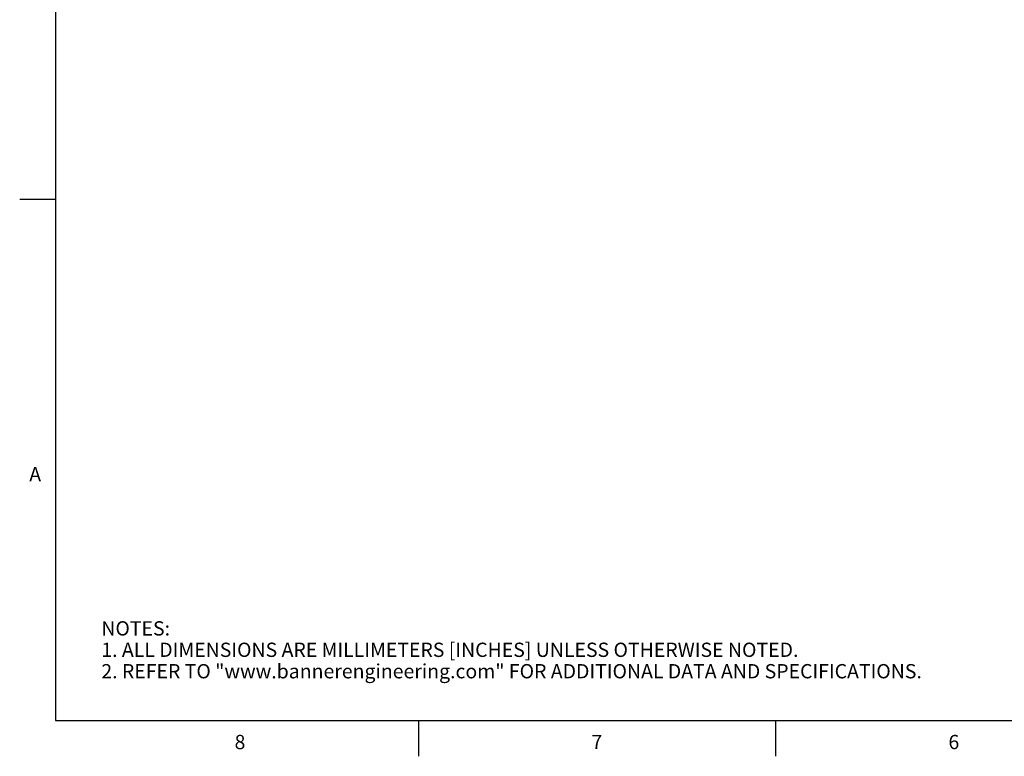
# Model space of a CAD drawing. Units: inches. Extents: x 0.7 to 21.3, y 0.5 to 16.
# Drawn here: x 0.7 to 7.6, y 0.5 to 5.7 of the extents above; entities that cross this region are included whole.
import ezdxf

# ---------------------------------------------------------------- set-up
doc = ezdxf.new("R2010")
doc.units = ezdxf.units.IN
doc.header["$LTSCALE"] = 1.21
doc.header["$MEASUREMENT"] = 0
doc.layers.get('0').update_dxf_attribs({"linetype": 'CONTINUOUS'})
doc.styles.add('TEXTSTYLE_2', font='txt', dxfattribs={"width": 0.8})

msp = doc.modelspace()

# ---------------------------------------------------------------- linework, layer by layer
at = {"color": 7, "linetype": 'CONTINUOUS'}
for p, q in [((0.964, 15.75), (0.964, 0.75)), ((0.964, 4.4), (0.714, 4.4)), ((0.964, 0.75), (21.05, 0.75)), ((3.507, 0.75), (3.507, 0.5)), ((6.007, 0.75), (6.007, 0.5))]:
    msp.add_line(p, q, dxfattribs=at)

# ---------------------------------------------------------------- texts
at = {"color": 7, "linetype": 'CONTINUOUS', "char_height": 0.1, "width": 0.08, "line_spacing_factor": 0.9, "style": 'TEXTSTYLE_2'}
for s, insert, attachment_point in [('A', (0.864, 2.525), 3), ('8', (2.257, 0.65), 2), ('7', (4.757, 0.65), 2), ('6', (7.257, 0.65), 2)]:
    msp.add_mtext(s, dxfattribs=dict(at, insert=insert, attachment_point=attachment_point))
at = {"color": 7, "linetype": 'CONTINUOUS', "insert": (1.2858, 1.4458), "char_height": 0.1, "width": 7.9, "attachment_point": 1, "line_spacing_factor": 0.9}
msp.add_mtext('NOTES:\\P1. ALL DIMENSIONS ARE MILLIMETERS [INCHES] UNLESS OTHERWISE NOTED.\\P2. REFER TO "www.bannerengineering.com" FOR ADDITIONAL DATA AND SPECIFICATIONS.', dxfattribs=at)

doc.saveas('drawing.dxf')
